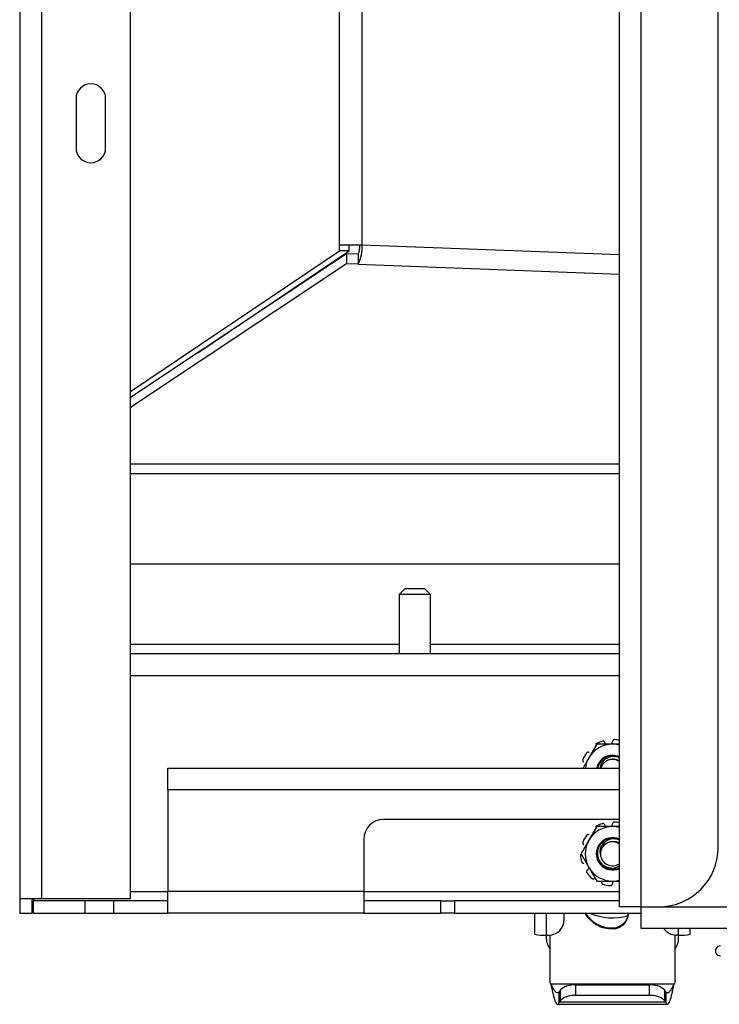
# Paper-space layout 'Sheet10' of a CAD drawing. Units: inches. Extents: x 0.4 to 16.6, y 0.2 to 10.8.
# Drawn here: x 4 to 4.2, y 2.8 to 3 of the extents above; entities that cross this region are included whole.
import ezdxf

# ---------------------------------------------------------------- set-up
doc = ezdxf.new("R2010")
doc.units = ezdxf.units.IN
doc.header["$MEASUREMENT"] = 0

psp = doc.layouts.new('Sheet10')

# ---------------------------------------------------------------- linework, layer by layer
at = {"color": 7, "linetype": 'Continuous', "lineweight": 25}
for p, q in [((4.153938089067366, 2.814302811136479), (4.153938089067364, 4.236002811136478)), ((4.159438089067366, 2.814302811136479), (4.159438089067365, 4.236002811136478)), ((4.002188089067364, 4.23400281113648), (4.002188089067365, 2.816302811136479)), ((4.007688089067365, 4.23400281113648), (4.007688089067364, 2.816302811136479)), ((4.030188089067365, 2.816302811136479), (4.030188089067365, 4.23400281113648)), ((4.178938089067366, 2.829302811136479), (4.178938089067365, 4.221002811136478)), ((4.083087076494741, 2.981813069669418), (4.08308707649474, 4.112763069669418)), ((4.088826750385361, 2.981813069669416), (4.088826750385362, 4.112763069669418)), ((4.016438089067365, 3.01890281113648), (4.016438089067365, 3.00640281113648)), ((4.023938089067365, 3.00640281113648), (4.023938089067365, 3.01890281113648)), ((4.088826750385361, 2.981813069669416), (4.083087076494741, 2.981813069669418)), ((4.083087076494741, 2.980330562070777), (4.083087076494741, 2.981813069669418)), ((4.085540601253121, 2.980330562070777), (4.085540601253121, 2.981813069669418)), ((4.153938089067366, 2.979313036305699), (4.088826750385361, 2.981813069669416)), ((4.030188089067365, 2.944731856764401), (4.083087076494741, 2.980330562070777)), ((4.084896335351119, 2.979612292416506), (4.030188089067365, 2.943209810308983)), ((4.047253164830294, 2.954564791638516), (4.085540601253121, 2.980330562070777)), ((4.085540601253121, 2.980330562070777), (4.083087076494741, 2.980330562070777)), ((4.084896335351119, 2.979612292416506), (4.084896157432779, 2.977112643120687)), ((4.087810430022451, 2.979500402013838), (4.084896335351119, 2.979612292416506)), ((4.087810430022451, 2.979500402013838), (4.087810252104112, 2.97700075271802)), ((4.084896157432779, 2.977112643120687), (4.030188089067365, 2.940710279398778)), ((4.087810252104112, 2.97700075271802), (4.084896157432779, 2.977112643120687)), ((4.087810252104112, 2.97700075271802), (4.153938089067366, 2.974461689598983)), ((4.153938089067366, 2.92634450491682), (4.030188089067365, 2.926350564303236)), ((4.030188089067365, 2.924028610675485), (4.153938089067366, 2.92402255128907)), ((4.153938089067366, 2.900994615177636), (4.030188089067365, 2.901000674564053)), ((4.153938089067366, 2.900984578433448), (4.030188089067365, 2.900990637819866)), ((4.099751081193348, 2.894837850506553), (4.098251081193351, 2.893337850506557)), ((4.099751081193356, 2.894837850506558), (4.104619379055678, 2.894837850506558)), ((4.104619379055678, 2.894837850506558), (4.104625096941388, 2.894837850506558)), ((4.106125096941384, 2.893337850506557), (4.104625096941389, 2.894837850506553)), ((4.098251081193352, 2.893337850506557), (4.098251081193352, 2.878302811136479)), ((4.106125096941383, 2.893337850506557), (4.098251081193352, 2.893337850506557)), ((4.106125096941383, 2.878302811136479), (4.106125096941383, 2.893337850506557)), ((4.098251081193352, 2.880652811136479), (4.030188089067365, 2.880652811136479)), ((4.153938089067366, 2.88065281113648), (4.106125096941383, 2.880652811136479)), ((4.153938089067366, 2.878302811136479), (4.030188089067365, 2.878302811136479)), ((4.030188089067365, 2.872802811136479), (4.153938089067366, 2.872802811136479)), ((4.148210282094606, 2.855442574915993), (4.146221378608223, 2.851997693026239)), ((4.152349481175269, 2.852434608425947), (4.153553181359525, 2.852245581645719)), ((4.039688089067365, 2.843902811136478), (4.039688089067365, 2.849402811136479)), ((4.039688089067365, 2.849402811136479), (4.153938089067366, 2.849402811136479)), ((4.039688089067365, 2.843902811136478), (4.039688089067365, 2.818152811136478)), ((4.153938089067366, 2.843902811136478), (4.039688089067365, 2.843902811136478)), ((4.153938089067366, 2.836402811136479), (4.094268195567365, 2.836402811136479)), ((4.148210282094606, 2.834576433183709), (4.146221378608223, 2.831131551293956)), ((4.089268195567366, 2.831402811136479), (4.089268195567366, 2.818152811136478)), ((4.152349481175269, 2.831568466693663), (4.153553181359525, 2.831379439913436)), ((4.144232475121837, 2.827686669404176), (4.146221378608216, 2.824241787514414)), ((4.030188089067365, 2.818152811136479), (4.039688089067365, 2.818152811136479)), ((4.089268195567366, 2.818152811136478), (4.039688089067365, 2.818152811136478)), ((4.039688089067365, 2.812652811136479), (4.039688089067365, 2.818152811136478)), ((4.089268195567366, 2.818152811136478), (4.089268195567366, 2.812652811136479)), ((4.089268195567366, 2.818152811136479), (4.153938089067366, 2.818152811136479)), ((4.007688089067364, 2.816302811136479), (4.002188089067365, 2.816302811136479)), ((4.002188089067364, 2.816302811136479), (4.002188089067364, 2.812652811136479)), ((4.005338089067365, 2.812652811136479), (4.005338089067365, 2.816302811136479)), ((4.005691642457958, 2.816302811136479), (4.005691642457958, 2.815802811136479)), ((4.005691642457958, 2.812652811136479), (4.005691642457958, 2.815802811136479)), ((4.018660032688949, 2.815802811136479), (4.005691642457958, 2.815802811136479)), ((4.030188089067365, 2.816302811136479), (4.007688089067364, 2.816302811136479)), ((4.018660032688949, 2.815802811136479), (4.018660032688949, 2.812652811136479)), ((4.025904476386117, 2.815802811136479), (4.018660032688949, 2.815802811136479)), ((4.025904476386117, 2.815802811136479), (4.025904476386117, 2.812652811136479)), ((4.039688089067365, 2.815802811136479), (4.025904476386117, 2.815802811136479)), ((4.108754925760267, 2.815802811136479), (4.089268195567366, 2.815802811136479)), ((4.108754925760267, 2.812652811136479), (4.108754925760267, 2.815802811136479)), ((4.108754925760267, 2.815802811136479), (4.112175127193524, 2.815802811136479)), ((4.112175127193524, 2.815802811136479), (4.112175127193524, 2.812652811136478)), ((4.153938089067366, 2.815802811136479), (4.112175127193524, 2.815802811136479)), ((4.002188089067364, 2.812652811136479), (4.005338089067365, 2.812652811136479)), ((4.005691642457958, 2.812652811136479), (4.018660032688949, 2.812652811136479)), ((4.018660032688949, 2.812652811136479), (4.025904476386117, 2.812652811136479)), ((4.025904476386117, 2.812652811136479), (4.039688089067365, 2.812652811136479)), ((4.089268195567366, 2.812652811136479), (4.039688089067365, 2.812652811136479)), ((4.089268195567366, 2.812652811136479), (4.108754925760267, 2.812652811136479)), ((4.112175127193524, 2.812652811136478), (4.108754925760267, 2.812652811136479)), ((4.112175127193524, 2.812652811136478), (4.159438089067366, 2.812652811136478)), ((4.132503049697291, 2.807352691721346), (4.132503049697291, 2.812652811136478)), ((4.135455805602803, 2.807138222737152), (4.135455805602803, 2.812652811136478)), ((4.139983364657922, 2.811064831789892), (4.139983364657922, 2.812652811136478)), ((4.159438089067366, 2.814302811136479), (4.153938089067366, 2.814302811136479)), ((4.159438089067366, 2.814302811136479), (4.163938089067366, 2.814302811136479)), ((4.159438089067366, 2.808802811136478), (4.159438089067366, 2.814302811136479)), ((4.163938089067365, 2.814302811136479), (4.868053049697285, 2.814302811136479)), ((4.135455805602803, 2.807138222737152), (4.136046356783906, 2.807138222737152)), ((4.135455805602801, 2.806207145469365), (4.135455805602801, 2.807138222737152)), ((4.136440057571312, 2.795069872974002), (4.13644005757131, 2.807157905111985)), ((4.152337896543002, 2.808717613697084), (4.152337896543002, 2.808932082681278)), ((4.868053049697284, 2.808802811136479), (4.159438089067366, 2.808802811136478)), ((4.167936120563437, 2.807157905111986), (4.167936120563438, 2.795069872973998)), ((4.168920372531937, 2.807138222737152), (4.168329821350834, 2.807138222737152)), ((4.168920372531937, 2.807138222737152), (4.168920372531937, 2.808802811136477)), ((4.168920372531935, 2.806207145469365), (4.168920372531935, 2.807138222737152)), ((4.171873128437449, 2.807352691721346), (4.171873128437449, 2.808802811136477)), ((4.136557455493352, 2.794677461445554), (4.136440057571312, 2.795069872974002)), ((4.167818722641397, 2.794677461445549), (4.136557455493352, 2.794677461445554)), ((4.167936120563438, 2.795069872973998), (4.167818722641397, 2.794677461445549)), ((4.136632207956873, 2.794534442203704), (4.136632219004094, 2.794534329506552)), ((4.1390460958268, 2.793253212410978), (4.138710252011156, 2.792762720866159)), ((4.138710252011156, 2.790105078981253), (4.138710252011156, 2.792762720866159)), ((4.1390460958268, 2.790595570526073), (4.1390460958268, 2.793253212410978)), ((4.142818743172233, 2.794478322688043), (4.142818743172233, 2.791820680803145)), ((4.161557434962512, 2.794478322688043), (4.142818743172233, 2.794478322688043)), ((4.161557434962512, 2.791820680803144), (4.161557434962512, 2.794478322688043)), ((4.165330082307945, 2.793253212410976), (4.165330082307945, 2.790595570526069)), ((4.16566592612359, 2.792762720866155), (4.165330082307945, 2.793253212410976)), ((4.16566592612359, 2.792762720866155), (4.16566592612359, 2.79010507898125)), ((4.167743959130647, 2.794534329506523), (4.167743970177874, 2.794534442203696)), ((4.138246640214009, 2.789613222280233), (4.166129537920736, 2.789613222280233)), ((4.1390460958268, 2.790595570526073), (4.138710252011156, 2.790105078981253)), ((4.16566592612359, 2.79010507898125), (4.138710252011156, 2.790105078981253)), ((4.161557434962512, 2.791820680803144), (4.142818743172233, 2.791820680803145)), ((4.16566592612359, 2.79010507898125), (4.165330082307945, 2.790595570526069))]:
    psp.add_line(p, q, dxfattribs=at)
at = {"color": 7, "linetype": 'Continuous', "lineweight": 25, "flags": 128}
for points in [[(4.153938089067367, 2.855216619727491), (4.153087383698808, 2.855383632031771), (4.15218808906737, 2.855442574915993)], [(4.153938089067367, 2.834350477995208), (4.153087383698808, 2.834517490299487), (4.15218808906737, 2.83457643318371)], [(4.152188089067356, 2.820796905624661), (4.153087383698796, 2.820855848508895), (4.153938089067367, 2.821022860813176)]]:
    psp.add_lwpolyline(points, dxfattribs=at)
at = {"color": 7, "linetype": 'Continuous', "lineweight": 25}
for centre, radius, start, end in [((4.020188089067365, 3.01890281113648), 0.003750000000000142, 0, 180), ((4.020188089067365, 3.00640281113648), 0.003750000000000142, 180, 0), ((4.079548981808738, 2.981259283247368), 0.009294281530200045, 332.7297401737226, 3.415909999520523), ((4.083840289900951, 2.981546935090316), 0.004466577013492646, 332.7297401737156, 3.415909999516784), ((4.152188089067367, 2.848552811136476), 0.00688976377952762, 89.99999999997786, 149.9999999999993), ((4.152188089067359, 2.848552811136462), 0.008070866141723523, 108.773692009778, 122.2263079901691), ((4.152188089067359, 2.848552811136462), 0.008070866141732335, 77.47713138407046, 86.22630799016517), ((4.152188089067359, 2.848552811136462), 0.008070866141732528, 144.7736920097805, 158.2263079901259), ((4.152188089067367, 2.848552811136476), 0.00688976377952762, 149.9999999999993, 172.9132824496157), ((4.15218808906736, 2.848552811136456), 0.006910235094621264, 145.5886515500983, 154.4113484497519), ((4.152188089067367, 2.848552811136476), 0.004086175635494069, 64.6419695792781, 167.993745306354), ((4.152188089067371, 2.848552811136483), 0.00393700787400829, 82.88497746263543, 128.4451921792543), ((4.152188089067369, 2.848552811136445), 0.003042001305157882, 136.8931082900843, 163.7743300707743), ((4.152188089067369, 2.848552811136445), 0.003042001305157882, 54.88081469185038, 136.8931082900843), ((4.094268195567365, 2.831402811136479), 0.004999999999999893, 90, 180), ((4.152188089067367, 2.827686669404192), 0.00688976377952762, 89.99999999997786, 149.9999999999993), ((4.152188089067359, 2.827686669404179), 0.008070866141723945, 108.773692009777, 122.2263079901691), ((4.152188089067359, 2.827686669404179), 0.008070866141732335, 77.47713138407046, 86.22630799016517), ((4.152188089067359, 2.827686669404179), 0.008070866141732528, 144.7736920097805, 158.2263079901259), ((4.152188089067367, 2.827686669404192), 0.006889763779539888, 149.9999999999993, 210.0000000000748), ((4.15218808906736, 2.827686669404172), 0.006910235094621455, 145.5886515500952, 154.4113484497486), ((4.152188089067367, 2.827686669404192), 0.004086175635494871, 64.64196957928075, 295.3580304207175), ((4.152188089067369, 2.827686669404161), 0.003042001305157578, 136.8931082900904, 182.5315967271538), ((4.152188089067371, 2.8276866694042), 0.00393700787400873, 82.88497746263624, 128.4451921792502), ((4.152188089067369, 2.827686669404161), 0.003042001305157578, 54.88081469185038, 136.8931082900904), ((4.152188089067359, 2.827686669404179), 0.008070866141718478, 180.7736920098355, 194.226307990148), ((4.152188089067369, 2.827686669404161), 0.003042001305143915, 182.5315967271538, 305.1191853081552), ((4.163938089067366, 2.829302811136479), 0.01500000000000012, 270.0000000000008, 0), ((4.152188089067359, 2.827686669404179), 0.008070866141737312, 216.7736920097829, 230.2263079902145), ((4.152188089067367, 2.827686669404192), 0.006889763779539888, 210.0000000000748, 269.9999999999048), ((4.152188089067359, 2.827686669404179), 0.008070866141729638, 252.7736920098244, 266.2263079901821), ((4.152042067450968, 2.816590233271151), 0.007878175792002291, 209.9860122292081, 272.1519885700598), ((4.152042218417587, 2.816805308684696), 0.007878776126705699, 211.8062534123841, 272.1507258901999), ((4.15218815160365, 2.82639217866193), 0.01489811198355595, 247.2531247059387, 285.276441193033), ((4.152194288536725, 2.812744389547747), 0.004029335802704015, 272.0424893909051, 358.6976741187108), ((4.152194080077765, 2.812959308863431), 0.00402979328227831, 272.0452231856857, 355.6379892526137), ((4.136051549327939, 2.811070038085319), 0.0039318187769277, 269.9243324879952, 359.9241320978994), ((4.134721511034453, 2.817462277642297), 0.01035013517774376, 257.6231148184809, 274.0682901507687), ((4.168328071711755, 2.811077860288112), 0.003939637939479198, 215.2732627875611, 270.0254457236387), ((4.169654667100288, 2.817462277642272), 0.01035013517771916, 265.9317098492181, 282.3768851815454), ((4.13937673632423, 2.806207940065722), 0.003920930801944205, 180.0116112781048, 221.4983416270707), ((4.164999441810523, 2.806207940065715), 0.003920930801926525, 318.5016583730662, 359.9883887220006), ((4.17950231052353, 2.803115311136476), 0.001250000000000195, 90, 270.0000000000008), ((4.142317903575712, 2.789599259529744), 0.004904701581555966, 84.13907239680117, 131.8417731225163), ((4.162058274559011, 2.78959925952968), 0.004904701581617265, 48.15822687777491, 95.86092760286452), ((4.142317903575731, 2.786941617644805), 0.004904701581594655, 84.13907239706664, 131.8417731224122), ((4.162058274558994, 2.786941617644755), 0.004904701581641606, 48.15822687776647, 95.86092760263718)]:
    psp.add_arc(centre, radius, start, end, dxfattribs=at)
for points, knots in [([(4.15218808906737, 2.855442574915993), (4.151143866613954, 2.855442574915989), (4.149797019364136, 2.855442574915984), (4.148501397087573, 2.855442574915991), (4.148210282094606, 2.855442574915993)], [0, 0, 0, 0, 0.7753087468211509, 1, 1, 1, 1]), ([(4.15022516047226, 2.855880086367394), (4.150204341330524, 2.855930548471986), (4.150162703062791, 2.856031472643021), (4.150038683541244, 2.856145664312234), (4.149885895805063, 2.856214070450185), (4.149728422596769, 2.856230060576483), (4.149632315170231, 2.856205106451736), (4.149590634171872, 2.856194284053612)], [0, 0, 0, 0, 0.2098286429630253, 0.4196571272943789, 0.6294885984887629, 0.839312260512769, 1, 1, 1, 1]), ([(4.15022516047226, 2.855880086367394), (4.150264758875133, 2.855781656641066), (4.150347650557721, 2.855575612835256), (4.150533750721495, 2.855391428498242), (4.150659658245178, 2.855313882093743), (4.150685813008827, 2.855297773382983)], [0, 0, 0, 0, 0.4201734005984475, 0.8795526492735214, 1, 1, 1, 1]), ([(4.151893451622625, 2.855456762022667), (4.151966013963463, 2.855545276522022), (4.152111521363469, 2.855722772376144), (4.152178766612701, 2.855973528691083), (4.152186267203535, 2.856112097522919), (4.152187694114065, 2.856138458822923)], [0, 0, 0, 0, 0.4461403958501367, 0.8946338870562389, 0.9999999999999999, 0.9999999999999999, 0.9999999999999999, 0.9999999999999999]), ([(4.152719279109946, 2.856606177973771), (4.152662842339288, 2.856604528054374), (4.152549968755628, 2.856601228214345), (4.152394952652722, 2.856527685179811), (4.152274100169036, 2.856412490274185), (4.152202341236696, 2.85627528820818), (4.152192125420639, 2.856179854868389), (4.152187694114065, 2.856138458822923)], [0, 0, 0, 0, 0.2098110494180777, 0.4196222562454663, 0.6294334890045478, 0.8392596531710182, 1, 1, 1, 1]), ([(4.153938089067366, 2.855442574915996), (4.153681673375097, 2.855442574915998), (4.153106148721146, 2.855442574916002), (4.152515553917516, 2.855442574915996), (4.15218808906737, 2.855442574915993)], [0, 0, 0, 0, 0.4455338107739798, 1, 1, 1, 1]), ([(4.146221378608223, 2.851997693026239), (4.14617424167355, 2.851916049460471), (4.145643523546155, 2.850996818699296), (4.145123443746596, 2.850096014062483), (4.144649556014486, 2.849275216433394)], [0, 0, 0, 0, 0.08881726897817502, 0.9999999999999999, 0.9999999999999999, 0.9999999999999999, 0.9999999999999999]), ([(4.146293182154963, 2.853326920841242), (4.146246678234607, 2.853355508356951), (4.146153670429046, 2.853412683366759), (4.145986216349386, 2.853432169522025), (4.145822400355217, 2.853397704872083), (4.145685603093142, 2.853318080726511), (4.145622518218292, 2.853241401887566), (4.145595158828287, 2.853208146907435)], [0, 0, 0, 0, 0.2098286429580533, 0.4196571273000289, 0.629488598505254, 0.8393122605277433, 0.9999999999999999, 0.9999999999999999, 0.9999999999999999, 0.9999999999999999]), ([(4.149104306720402, 2.849335401053772), (4.149102629633687, 2.849363180338505), (4.149080859430892, 2.849723782242181), (4.149368797373285, 2.850443634259071), (4.14995437274728, 2.851379569990075), (4.150908444062273, 2.85209703759789), (4.151872066047868, 2.85241487275312), (4.152471143366327, 2.852448140759344), (4.152675733377283, 2.852459502067055)], [0, 0, 0, 0, 0.01610713122787612, 0.209086095609146, 0.4267392282438794, 0.6544407814579154, 0.8819885812248686, 1, 1, 1, 1]), ([(4.152675733377287, 2.852459502067051), (4.152980277295614, 2.852417073839652), (4.153437284119357, 2.852353404896443), (4.15381280937952, 2.85209464254667), (4.153938089067366, 2.852008316352816)], [0, 0, 0, 0, 0.6663881204932028, 1, 1, 1, 1]), ([(4.144693028809023, 2.851546630102526), (4.144677158054376, 2.851492445690897), (4.144645416533178, 2.85138407682699), (4.144667457505177, 2.851213921704694), (4.144739668899567, 2.851063386979074), (4.144847981088908, 2.85095274240883), (4.144935586727805, 2.850913536066555), (4.14497358735755, 2.850896529562005)], [0, 0, 0, 0, 0.2098110494267854, 0.4196222562502039, 0.629433489003658, 0.8392596531736946, 1, 1, 1, 1]), ([(4.149740192504259, 2.851636288624037), (4.149473236169354, 2.851355860991946), (4.148904254195976, 2.850758166737738), (4.148479435964104, 2.849931292695326), (4.148461884924724, 2.849446804263052), (4.148460291233223, 2.849402811136478)], [0, 0, 0, 0, 0.4455615085172416, 0.949655180375924, 1, 1, 1, 1]), ([(4.149967184495626, 2.850631597999929), (4.150215679257462, 2.850871531937487), (4.150712667696208, 2.851351398765053), (4.151712917321801, 2.851710193215603), (4.152757323924835, 2.851724282822189), (4.15354655985544, 2.851548733873384), (4.153884247997199, 2.851285738533657), (4.153938089067366, 2.851243806499959)], [0, 0, 0, 0, 0.2354350744315506, 0.4708691209544929, 0.7066095602554031, 0.9532217649981888, 1, 1, 1, 1]), ([(4.15218808906737, 2.83457643318371), (4.151143866613954, 2.834576433183706), (4.149797019364136, 2.834576433183701), (4.148501397087573, 2.834576433183707), (4.148210282094606, 2.834576433183709)], [0, 0, 0, 0, 0.7753087468211509, 1, 1, 1, 1]), ([(4.15022516047226, 2.835013944635111), (4.150204341330524, 2.835064406739703), (4.150162703062791, 2.835165330910738), (4.150038683541244, 2.835279522579951), (4.149885895805063, 2.835347928717901), (4.149728422596769, 2.835363918844199), (4.149632315170231, 2.835338964719452), (4.149590634171872, 2.835328142321329)], [0, 0, 0, 0, 0.2098286429630253, 0.4196571272943789, 0.6294885984887629, 0.839312260512769, 1, 1, 1, 1]), ([(4.15022516047226, 2.835013944635111), (4.150264758875133, 2.834915514908782), (4.150347650557721, 2.834709471102972), (4.150533750721495, 2.834525286765959), (4.150659658245178, 2.834447740361459), (4.150685813008827, 2.8344316316507)], [0, 0, 0, 0, 0.4201734005984475, 0.8795526492735214, 1, 1, 1, 1]), ([(4.151893451622625, 2.834590620290383), (4.151966013963463, 2.834679134789738), (4.152111521363469, 2.834856630643861), (4.152178766612701, 2.835107386958799), (4.152186267203535, 2.835245955790635), (4.152187694114065, 2.83527231709064)], [0, 0, 0, 0, 0.4461403958501367, 0.8946338870562389, 0.9999999999999999, 0.9999999999999999, 0.9999999999999999, 0.9999999999999999]), ([(4.152719279109946, 2.835740036241487), (4.152662842339288, 2.835738386322091), (4.152549968755628, 2.835735086482061), (4.152394952652722, 2.835661543447528), (4.152274100169036, 2.835546348541901), (4.152202341236696, 2.835409146475896), (4.152192125420639, 2.835313713136105), (4.152187694114065, 2.83527231709064)], [0, 0, 0, 0, 0.2098110494180777, 0.4196222562454663, 0.6294334890045478, 0.8392596531710182, 1, 1, 1, 1]), ([(4.153938089067366, 2.834576433183713), (4.153681673375097, 2.834576433183714), (4.153106148721146, 2.834576433183718), (4.152515553917516, 2.834576433183713), (4.15218808906737, 2.83457643318371)], [0, 0, 0, 0, 0.4455338107739798, 1, 1, 1, 1]), ([(4.146293182154963, 2.832460779108958), (4.146246678234607, 2.832489366624667), (4.146153670429046, 2.832546541634476), (4.145986216349386, 2.832566027789741), (4.145822400355217, 2.832531563139799), (4.145685603093142, 2.832451938994228), (4.145622518218292, 2.832375260155283), (4.145595158828287, 2.832342005175151)], [0, 0, 0, 0, 0.2098286429580533, 0.4196571273000289, 0.629488598505254, 0.8393122605277433, 0.9999999999999999, 0.9999999999999999, 0.9999999999999999, 0.9999999999999999]), ([(4.146221378608223, 2.831131551293956), (4.146174247545284, 2.831049917898329), (4.145502618278288, 2.829886621884007), (4.144844453602206, 2.8287466472253), (4.144232475121837, 2.827686669404176)], [0, 0, 0, 0, 0.07017422446376978, 1, 1, 1, 1]), ([(4.144693028809023, 2.830680488370242), (4.144677158054376, 2.830626303958613), (4.144645416533178, 2.830517935094707), (4.144667457505177, 2.83034777997241), (4.144739668899567, 2.830197245246791), (4.144847981088908, 2.830086600676547), (4.144935586727805, 2.830047394334272), (4.14497358735755, 2.830030387829722)], [0, 0, 0, 0, 0.2098110494267854, 0.4196222562502039, 0.629433489003658, 0.8392596531736946, 1, 1, 1, 1]), ([(4.149740192504259, 2.830770146891754), (4.149465813050683, 2.830490269619857), (4.148881009685724, 2.829893748385313), (4.148395677115152, 2.828685984519614), (4.148324950853138, 2.827365274263871), (4.14870419339668, 2.826111454175431), (4.149464034681186, 2.825065445569295), (4.150524166229532, 2.824346284704748), (4.151739793107502, 2.82404125921702), (4.152946121250872, 2.824114851331911), (4.153622670611368, 2.824484693985345), (4.153938089067366, 2.824657120722433)], [0, 0, 0, 0, 0.1050089443009098, 0.2238126185384054, 0.3414883127793777, 0.4558908127577593, 0.5702994038224577, 0.6838837562742488, 0.7938958462090461, 0.9039108485507261, 1, 1, 1, 1]), ([(4.149149056709814, 2.827552303224701), (4.149109081367938, 2.827886869043664), (4.149029224244047, 2.828555217650598), (4.149348009759565, 2.82957850116592), (4.149960530494344, 2.830513129476761), (4.150906735819023, 2.831230978751551), (4.151872264069797, 2.831548721412583), (4.152471193776872, 2.831581996581082), (4.152675733377283, 2.831593360334772)], [0, 0, 0, 0, 0.1642976694683381, 0.3282108102133044, 0.5130817813967445, 0.7064877148335096, 0.899763052635188, 1, 1, 1, 1]), ([(4.149906749582342, 2.829909038405632), (4.149926532035945, 2.829932307309617), (4.150050223368509, 2.830077797944851), (4.150206986683322, 2.830189171989984), (4.150338678209049, 2.830282733534963)], [0, 0, 0, 0, 0.1599340325055151, 1, 1, 1, 1]), ([(4.149967184495626, 2.829765456267645), (4.150215679257462, 2.830005390205203), (4.150712667696208, 2.830485257032769), (4.151712917321801, 2.830844051483319), (4.152757323924835, 2.830858141089906), (4.15354655985544, 2.830682592141101), (4.153884247997199, 2.830419596801373), (4.153938089067366, 2.830377664767675)], [0, 0, 0, 0, 0.2354350744315506, 0.4708691209544929, 0.7066095602554031, 0.9532217649981888, 1, 1, 1, 1]), ([(4.152675733377287, 2.831593360334768), (4.152982732227292, 2.831556810013522), (4.153365512434148, 2.831511237401354), (4.153680590979851, 2.831303564957962), (4.153742969021559, 2.831262450764336)], [0, 0, 0, 0, 0.8020238364106818, 1, 1, 1, 1]), ([(4.153938089067366, 2.824189961784793), (4.153898337064003, 2.824160197299687), (4.153456781356408, 2.823829580546552), (4.152321537935323, 2.823685583998376), (4.150794345677017, 2.823886216130549), (4.149437273201263, 2.824726229285044), (4.14854142569715, 2.825996104423161), (4.148158678093088, 2.827227003731523), (4.148306587397795, 2.82793460437736), (4.14834706539851, 2.828128251825742)], [0, 0, 0, 0, 0.01767672376747917, 0.1963488028488986, 0.3807715839644885, 0.5651943650794008, 0.743866444161373, 0.9299045163047092, 1, 1, 1, 1]), ([(4.144364735308225, 2.825703233940912), (4.144383744396055, 2.825650069235541), (4.144421762585971, 2.825543739784921), (4.144539608778415, 2.825419036757627), (4.144686511115335, 2.825339696399033), (4.144839172763835, 2.8253138473689), (4.14493309212429, 2.825333622074262), (4.144973831452114, 2.825342199732803)], [0, 0, 0, 0, 0.2098110494477224, 0.419622256264973, 0.6294334890068085, 0.8392596531899137, 0.9999999999999999, 0.9999999999999999, 0.9999999999999999, 0.9999999999999999]), ([(4.145826014506934, 2.823555560803975), (4.145784455662131, 2.823520166975673), (4.145701338003945, 2.823449379345826), (4.145631059412641, 2.823296142605294), (4.145613215316391, 2.823129694174034), (4.145646669700123, 2.822974987032383), (4.145700101311144, 2.822891294686736), (4.145723274160231, 2.82285499800658)], [0, 0, 0, 0, 0.2098286429629999, 0.4196571273049652, 0.6294885985171332, 0.8393122605260357, 1, 1, 1, 1]), ([(4.145826014506934, 2.823555560803975), (4.145849751909324, 2.823572970689034), (4.145966885160106, 2.823658880528671), (4.146137873359073, 2.823854855989254), (4.146205343161133, 2.824070774555625), (4.146237477602972, 2.824173612008843)], [0, 0, 0, 0, 0.1174719612617706, 0.5796705330934288, 0.9999999999999999, 0.9999999999999999, 0.9999999999999999, 0.9999999999999999]), ([(4.146221378608216, 2.824241787514414), (4.14626850967116, 2.82416015411879), (4.146940138938212, 2.822996858104519), (4.147598303614269, 2.821856883445801), (4.148210282094614, 2.820796905624668)], [0, 0, 0, 0, 0.07017422446404893, 1, 1, 1, 1]), ([(4.147024697037389, 2.821483584444042), (4.147071325142249, 2.821451746555395), (4.147164581386955, 2.821388070754214), (4.147333219559723, 2.8213564521398), (4.147498701139497, 2.821378611468549), (4.147637400686246, 2.821447431429431), (4.147701759764753, 2.821518633917133), (4.147729676752105, 2.821549519364761)], [0, 0, 0, 0, 0.2098110494214881, 0.4196222562605014, 0.629433489025239, 0.8392596531819453, 1, 1, 1, 1]), ([(4.148210282094614, 2.820796905624668), (4.148501397087561, 2.820796905624662), (4.149797019364125, 2.820796905624632), (4.151143866613928, 2.820796905624648), (4.152188089067356, 2.820796905624661)], [0, 0, 0, 0, 0.2246912531620417, 1, 1, 1, 1]), ([(4.149469267339319, 2.8206049987404), (4.149456449497922, 2.820551936855731), (4.14943081382482, 2.820445813126508), (4.14946402754622, 2.820280533279718), (4.149547427302316, 2.820135385173554), (4.149665427043562, 2.820029888460167), (4.14975784725142, 2.819993586243213), (4.149797929133443, 2.819977842271079)], [0, 0, 0, 0, 0.2098286429605601, 0.4196571272925059, 0.6294885985126001, 0.8393122605285467, 0.9999999999999999, 0.9999999999999999, 0.9999999999999999, 0.9999999999999999]), ([(4.151656899024776, 2.819633302566876), (4.151713335795438, 2.819634952486263), (4.151826209379106, 2.819638252326276), (4.151981225482015, 2.819711795360826), (4.152102077965677, 2.81982699026648), (4.152173836898029, 2.819964192332455), (4.152184052714095, 2.820059625672243), (4.152188484020672, 2.820101021717701)], [0, 0, 0, 0, 0.2098110494326284, 0.4196222562830602, 0.6294334890173954, 0.8392596531959985, 1, 1, 1, 1]), ([(4.152188089067356, 2.820796905624661), (4.152515806838138, 2.82079690562466), (4.153023682385225, 2.820796905624658), (4.153518608523388, 2.820796905624662), (4.153694172779233, 2.820796905624663)], [0, 0, 0, 0, 0.6452718046006564, 1, 1, 1, 1]), ([(4.152482726512102, 2.82078271851795), (4.152410164171259, 2.820694204018604), (4.152264656771249, 2.820516708164509), (4.152197411522016, 2.820265951849548), (4.152189910931198, 2.820127383017714), (4.152188484020672, 2.820101021717701)], [0, 0, 0, 0, 0.4461403958540128, 0.8946338870204865, 1, 1, 1, 1]), ([(4.136632475435875, 2.794534384620611), (4.136697168643276, 2.79422411310725), (4.136851561705585, 2.793483637081715), (4.137095654622802, 2.792365445278286), (4.137364754187528, 2.791279490807776), (4.137633853752253, 2.790416019795942), (4.137902953316979, 2.789831593737913), (4.138172052881703, 2.789573486362481), (4.13844115244643, 2.789631785653119), (4.138620552156247, 2.789947314538541), (4.138710252011156, 2.790105078981253)], [0, 0, 0, 0, 0.0934073588612887, 0.2229205933096654, 0.3524338277580368, 0.481947062206412, 0.6114602966547845, 0.7409735311031596, 0.8704867655515343, 0.9999999999999999, 0.9999999999999999, 0.9999999999999999, 0.9999999999999999]), ([(4.16566592612359, 2.79010507898125), (4.165755625978498, 2.789947314538539), (4.165935025688316, 2.78963178565312), (4.166204125253041, 2.789573486362481), (4.166473224817767, 2.789831593737913), (4.166742324382493, 2.790416019795942), (4.167011423947218, 2.791279490807776), (4.167280523511945, 2.792365445278286), (4.16752461642916, 2.793483637081705), (4.167679009491466, 2.794224113107231), (4.167743702698864, 2.794534384620582)], [0, 0, 0, 0, 0.1295132344487258, 0.2590264688975037, 0.3885397033462821, 0.5180529377950612, 0.6475661722438337, 0.7770794066926121, 0.9065926411413926, 1, 1, 1, 1])]:
    psp.add_open_spline(points, degree=3, knots=knots, dxfattribs=at)
for points in [[(4.136557455493352, 2.794677461445554), (4.13664715534826, 2.794505186318283), (4.136826555058074, 2.794160636063744), (4.137095654622802, 2.793666687942518), (4.137364754187527, 2.793232533678136), (4.137633853752253, 2.792887084308981), (4.137902953316979, 2.792653330219633), (4.138172052881703, 2.792550082898427), (4.138441152446432, 2.792573403764953), (4.138620552156247, 2.792699615165756), (4.138710252011156, 2.792762720866159)], [(4.16566592612359, 2.792762720866155), (4.165755625978498, 2.792699615165754), (4.165935025688316, 2.792573403764954), (4.166204125253041, 2.792550082898427), (4.166473224817767, 2.792653330219633), (4.166742324382493, 2.792887084308981), (4.167011423947218, 2.793232533678136), (4.167280523511945, 2.793666687942518), (4.16754962307667, 2.794160636063743), (4.167729022786488, 2.79450518631828), (4.167818722641397, 2.794677461445549)]]:
    psp.add_open_spline(points, degree=3, dxfattribs=at)

doc.saveas('drawing.dxf')
